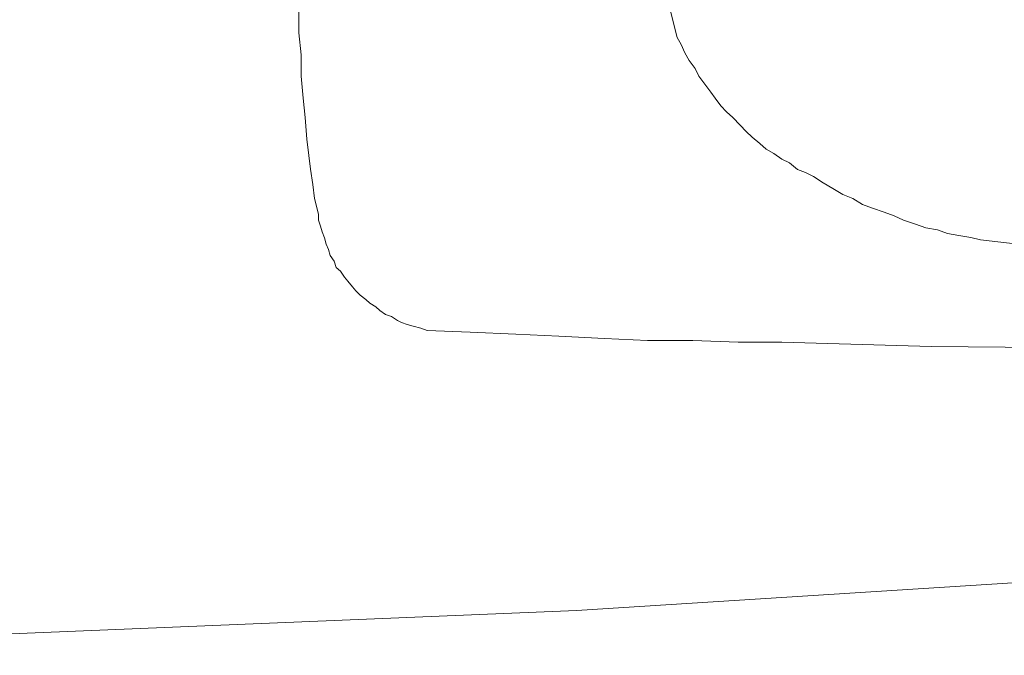
# Model space of a CAD drawing. Units: inches. Extents: x -369 to 2572, y -1275 to 392.
# Drawn here: x 71 to 142, y -590 to -544 of the extents above; entities that cross this region are included whole.
import ezdxf

# ---------------------------------------------------------------- set-up
doc = ezdxf.new("R2010")
doc.units = ezdxf.units.IN
doc.header["$MEASUREMENT"] = 0
doc.layers.add('图层 1', color=7, linetype='Continuous')

msp = doc.modelspace()

# ---------------------------------------------------------------- linework, layer by layer
at = {"layer": '图层 1', "color": 7, "lineweight": 9}
for points in [[(118.55, -545.509), (116.561, -537.68)], [(91.466, -540.508), (91.466, -542.06), (91.466, -543.635), (91.466, -545.187), (91.627, -546.751), (91.627, -548.28), (91.765, -549.855), (91.903, -551.246), (92.029, -552.786)], [(118.55, -545.509), (118.826, -546.026), (119.09, -546.613), (119.389, -547.165), (119.826, -547.739), (120.079, -548.291), (120.527, -548.843), (120.953, -549.429), (121.252, -549.855), (121.654, -550.395), (122.079, -550.832), (122.516, -551.246), (123.056, -551.797), (123.482, -552.234), (123.919, -552.648), (124.447, -553.096), (124.907, -553.51), (125.448, -553.809), (126.022, -554.212), (126.586, -554.476), (127.149, -554.947), (127.724, -555.177), (128.287, -555.465)], [(92.029, -552.786), (92.179, -553.947), (92.305, -554.924), (92.454, -556.039), (92.592, -557.028), (92.868, -558.143)], [(128.287, -555.465), (129, -555.901), (129.678, -556.327), (130.402, -556.741), (131.115, -557.028), (131.805, -557.465), (132.518, -557.718), (133.357, -558.017), (134.081, -558.281), (134.748, -558.58), (135.61, -558.856), (136.346, -559.132), (137.173, -559.281), (137.898, -559.546), (138.702, -559.684), (139.553, -559.833), (140.254, -559.994)], [(92.868, -558.143), (92.868, -558.58), (93.018, -559.005), (93.133, -559.408), (93.294, -559.844), (93.42, -560.293), (93.593, -560.684), (93.708, -561.121), (93.983, -561.523), (94.144, -561.96), (94.443, -562.224), (94.719, -562.661), (94.972, -562.948), (95.294, -563.351), (95.535, -563.638), (95.857, -563.937), (96.248, -564.247), (96.536, -564.523), (96.972, -564.788), (97.248, -565.052), (97.662, -565.34), (98.087, -565.466), (98.524, -565.753), (98.8, -565.914), (99.226, -566.052), (99.639, -566.167), (100.191, -566.317), (100.64, -566.466)], [(140.254, -559.994), (142.956, -560.293), (145.462, -560.58), (148.037, -560.845), (150.589, -561.121), (153.245, -561.385)], [(100.64, -566.466), (103.732, -566.593), (106.997, -566.742), (110.078, -566.891), (113.331, -567.041), (116.423, -567.19), (119.665, -567.19), (122.896, -567.305), (126.022, -567.305)], [(126.022, -567.305), (136.725, -567.616), (147.324, -567.719), (158.027, -567.892)], [(33.814, -589.711), (111.342, -586.515), (188.847, -581.595)]]:
    msp.add_lwpolyline(points, dxfattribs=at)

doc.saveas('drawing.dxf')
